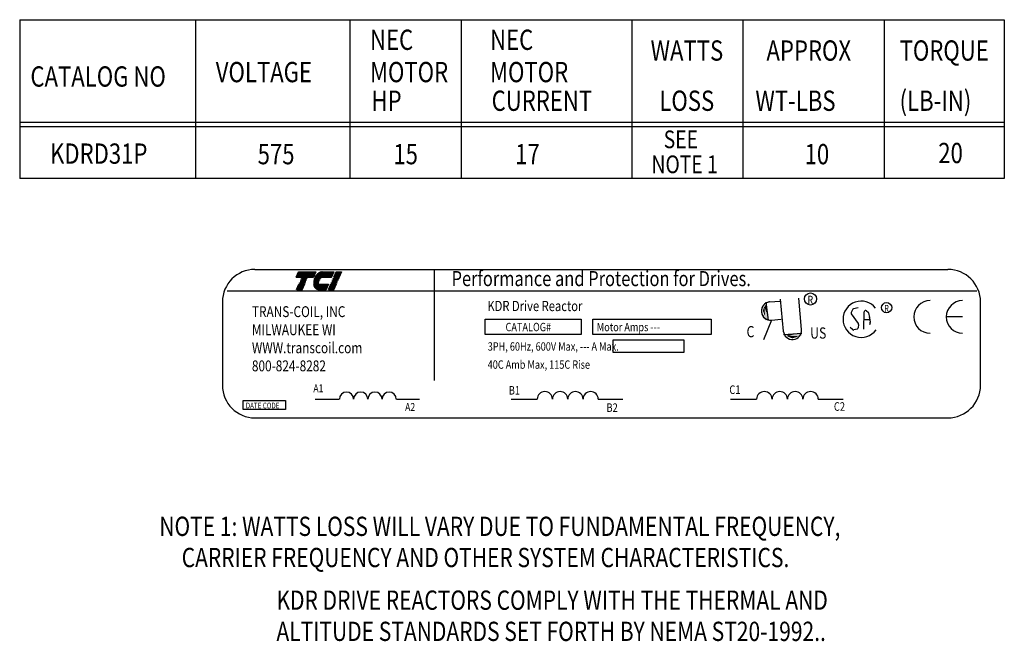
# Model space of a CAD drawing. Extents: x -3.6 to 31.5, y -0.8 to 22.8.
# Drawn here: x 18.3 to 31.5, y 14 to 22.3 of the extents above; entities that cross this region are included whole.
import ezdxf

# ---------------------------------------------------------------- set-up
doc = ezdxf.new("R2010")
doc.units = 0
doc.header["$MEASUREMENT"] = 0
doc.layers.get('0').update_dxf_attribs({"linetype": 'CONTINUOUS'})
doc.layers.add('NOTES', color=7, linetype='CONTINUOUS')
doc.styles.add('MASTER', font='romans', dxfattribs={"width": 0.8})
doc.styles.add('STYLE1', font='swissi.ttf', dxfattribs={"width": 0.8})

msp = doc.modelspace()

# ---------------------------------------------------------------- linework, layer by layer
for p, q in [((21.491, 18.973), (30.75, 18.973)), ((23.886, 18.971), (23.886, 17.486)), ((22.04, 18.867), (22.071, 18.939)), ((22.272, 18.867), (22.04, 18.867)), ((22.071, 18.939), (22.303, 18.939)), ((22.103, 18.829), (22.104, 18.831)), ((22.177, 18.829), (22.103, 18.829)), ((22.104, 18.831), (22.178, 18.831)), ((22.111, 18.848), (22.112, 18.85)), ((22.185, 18.848), (22.111, 18.848)), ((22.112, 18.85), (22.186, 18.85)), ((22.178, 18.831), (22.177, 18.829)), ((22.186, 18.85), (22.185, 18.848)), ((22.303, 18.939), (22.272, 18.867)), ((22.278, 18.831), (22.355, 18.831)), ((22.354, 18.829), (22.278, 18.829)), ((22.284, 18.85), (22.367, 18.85)), ((22.365, 18.848), (22.284, 18.848)), ((22.514, 18.867), (22.292, 18.867)), ((22.391, 18.939), (22.545, 18.939)), ((22.545, 18.939), (22.514, 18.867)), ((22.527, 18.829), (22.528, 18.831)), ((22.601, 18.829), (22.527, 18.829)), ((22.528, 18.831), (22.602, 18.831)), ((22.535, 18.848), (22.536, 18.85)), ((22.61, 18.848), (22.535, 18.848)), ((22.536, 18.85), (22.611, 18.85)), ((22.543, 18.867), (22.574, 18.939)), ((22.618, 18.867), (22.543, 18.867)), ((22.574, 18.939), (22.649, 18.939)), ((22.602, 18.831), (22.601, 18.829)), ((22.611, 18.85), (22.61, 18.848)), ((22.649, 18.939), (22.618, 18.867)), ((21.121, 18.684), (31.135, 18.684)), ((22.048, 18.702), (22.079, 18.774)), ((22.123, 18.702), (22.048, 18.702)), ((22.079, 18.774), (22.153, 18.774)), ((22.086, 18.79), (22.087, 18.793)), ((22.161, 18.79), (22.086, 18.79)), ((22.087, 18.793), (22.162, 18.793)), ((22.094, 18.81), (22.095, 18.812)), ((22.169, 18.81), (22.094, 18.81)), ((22.095, 18.812), (22.17, 18.812)), ((22.153, 18.774), (22.123, 18.702)), ((22.162, 18.793), (22.161, 18.79)), ((22.17, 18.812), (22.169, 18.81)), ((22.273, 18.793), (22.346, 18.793)), ((22.346, 18.79), (22.273, 18.79)), ((22.274, 18.812), (22.348, 18.812)), ((22.348, 18.81), (22.274, 18.81)), ((22.275, 18.774), (22.474, 18.774)), ((22.443, 18.702), (22.346, 18.702)), ((22.474, 18.774), (22.443, 18.702)), ((22.473, 18.702), (22.503, 18.774)), ((22.547, 18.702), (22.473, 18.702)), ((22.503, 18.774), (22.578, 18.774)), ((22.51, 18.79), (22.511, 18.793)), ((22.585, 18.79), (22.51, 18.79)), ((22.511, 18.793), (22.586, 18.793)), ((22.519, 18.81), (22.52, 18.812)), ((22.593, 18.81), (22.519, 18.81)), ((22.52, 18.812), (22.594, 18.812)), ((22.578, 18.774), (22.547, 18.702)), ((22.586, 18.793), (22.585, 18.79)), ((22.594, 18.812), (22.593, 18.81)), ((28.551, 18.148), (28.514, 18.573)), ((28.794, 18.169), (28.758, 18.589)), ((21.056, 18.537), (21.056, 17.423)), ((28.317, 18.534), (28.347, 18.292)), ((28.37, 18.538), (28.502, 18.549)), ((29.473, 18.433), (29.456, 18.397)), ((29.55, 18.458), (29.487, 18.444)), ((29.663, 18.418), (29.683, 18.399)), ((31.186, 17.423), (31.186, 18.537)), ((24.567, 18.307), (25.85, 18.307)), ((24.567, 18.101), (24.567, 18.307)), ((25.85, 18.307), (25.85, 18.101)), ((26.007, 18.307), (27.588, 18.307)), ((26.007, 18.101), (26.007, 18.307)), ((27.588, 18.307), (27.588, 18.101)), ((28.391, 18.295), (28.286, 18.029)), ((28.391, 18.295), (28.523, 18.306)), ((29.458, 18.377), (29.551, 18.25)), ((29.627, 18.174), (29.631, 18.404)), ((29.629, 18.302), (29.707, 18.303)), ((29.688, 18.39), (29.704, 18.328)), ((29.704, 18.325), (29.711, 18.266)), ((30.946, 18.337), (30.728, 18.337)), ((29.475, 18.167), (29.443, 18.197)), ((29.537, 18.175), (29.493, 18.163)), ((29.555, 18.237), (29.551, 18.192)), ((29.71, 18.256), (29.7, 18.232)), ((25.85, 18.101), (24.567, 18.101)), ((27.588, 18.101), (26.007, 18.101)), ((26.279, 18.032), (27.223, 18.032)), ((26.279, 17.86), (26.279, 18.032)), ((27.223, 18.032), (27.223, 17.86)), ((28.553, 18.101), (28.796, 18.122)), ((27.223, 17.86), (26.279, 17.86)), ((22.295, 17.238), (22.618, 17.238)), ((23.38, 17.238), (23.688, 17.238)), ((24.916, 17.238), (25.262, 17.238)), ((26.078, 17.238), (26.408, 17.238)), ((27.845, 17.238), (28.194, 17.238)), ((29.018, 17.238), (29.351, 17.238)), ((21.332, 17.219), (21.901, 17.219)), ((21.332, 17.101), (21.332, 17.219)), ((21.901, 17.219), (21.901, 17.101)), ((21.901, 17.101), (21.332, 17.101)), ((21.491, 16.987), (30.75, 16.987))]:
    msp.add_line(p, q)
at = {"color": 0}
for p, q in [((22.041, 18.87), (22.273, 18.87)), ((22.043, 18.874), (22.275, 18.874)), ((22.045, 18.879), (22.277, 18.879)), ((22.047, 18.883), (22.279, 18.883)), ((22.049, 18.888), (22.281, 18.888)), ((22.051, 18.892), (22.283, 18.892)), ((22.053, 18.897), (22.285, 18.897)), ((22.055, 18.902), (22.287, 18.902)), ((22.057, 18.906), (22.289, 18.906)), ((22.059, 18.911), (22.291, 18.911)), ((22.061, 18.915), (22.293, 18.915)), ((22.063, 18.92), (22.295, 18.92)), ((22.065, 18.925), (22.297, 18.925)), ((22.067, 18.929), (22.299, 18.929)), ((22.069, 18.934), (22.301, 18.934)), ((22.071, 18.938), (22.303, 18.938)), ((22.293, 18.87), (22.515, 18.87)), ((22.296, 18.874), (22.517, 18.874)), ((22.299, 18.879), (22.519, 18.879)), ((22.302, 18.883), (22.521, 18.883)), ((22.305, 18.888), (22.523, 18.888)), ((22.308, 18.892), (22.525, 18.892)), ((22.312, 18.897), (22.527, 18.897)), ((22.316, 18.902), (22.529, 18.902)), ((22.32, 18.906), (22.531, 18.906)), ((22.325, 18.911), (22.533, 18.911)), ((22.331, 18.915), (22.535, 18.915)), ((22.337, 18.92), (22.537, 18.92)), ((22.344, 18.925), (22.539, 18.925)), ((22.352, 18.929), (22.541, 18.929)), ((22.364, 18.934), (22.543, 18.934)), ((22.385, 18.938), (22.545, 18.938)), ((22.544, 18.87), (22.619, 18.87)), ((22.546, 18.874), (22.621, 18.874)), ((22.548, 18.879), (22.623, 18.879)), ((22.55, 18.883), (22.625, 18.883)), ((22.552, 18.888), (22.627, 18.888)), ((22.554, 18.892), (22.629, 18.892)), ((22.556, 18.897), (22.631, 18.897)), ((22.558, 18.902), (22.633, 18.902)), ((22.56, 18.906), (22.635, 18.906)), ((22.562, 18.911), (22.637, 18.911)), ((22.564, 18.915), (22.639, 18.915)), ((22.566, 18.92), (22.641, 18.92)), ((22.568, 18.925), (22.642, 18.925)), ((22.57, 18.929), (22.644, 18.929)), ((22.572, 18.934), (22.646, 18.934)), ((22.574, 18.938), (22.648, 18.938)), ((22.049, 18.704), (22.124, 18.704)), ((22.051, 18.709), (22.126, 18.709)), ((22.053, 18.714), (22.128, 18.714)), ((22.055, 18.718), (22.13, 18.718)), ((22.057, 18.723), (22.132, 18.723)), ((22.059, 18.727), (22.134, 18.727)), ((22.061, 18.732), (22.136, 18.732)), ((22.063, 18.736), (22.138, 18.736)), ((22.065, 18.741), (22.14, 18.741)), ((22.067, 18.746), (22.141, 18.746)), ((22.069, 18.75), (22.143, 18.75)), ((22.071, 18.755), (22.145, 18.755)), ((22.073, 18.759), (22.147, 18.759)), ((22.075, 18.764), (22.149, 18.764)), ((22.077, 18.769), (22.151, 18.769)), ((22.079, 18.773), (22.153, 18.773)), ((22.275, 18.773), (22.474, 18.773)), ((22.276, 18.769), (22.472, 18.769)), ((22.277, 18.764), (22.47, 18.764)), ((22.278, 18.759), (22.468, 18.759)), ((22.279, 18.755), (22.466, 18.755)), ((22.281, 18.75), (22.464, 18.75)), ((22.283, 18.746), (22.462, 18.746)), ((22.285, 18.741), (22.46, 18.741)), ((22.288, 18.736), (22.458, 18.736)), ((22.291, 18.732), (22.456, 18.732)), ((22.294, 18.727), (22.454, 18.727)), ((22.298, 18.723), (22.452, 18.723)), ((22.303, 18.718), (22.45, 18.718)), ((22.309, 18.714), (22.448, 18.714)), ((22.317, 18.709), (22.446, 18.709)), ((22.329, 18.704), (22.444, 18.704)), ((22.474, 18.704), (22.548, 18.704)), ((22.476, 18.709), (22.55, 18.709)), ((22.478, 18.714), (22.552, 18.714)), ((22.48, 18.718), (22.554, 18.718)), ((22.481, 18.723), (22.556, 18.723)), ((22.483, 18.727), (22.558, 18.727)), ((22.485, 18.732), (22.56, 18.732)), ((22.487, 18.736), (22.562, 18.736)), ((22.489, 18.741), (22.564, 18.741)), ((22.491, 18.746), (22.566, 18.746)), ((22.493, 18.75), (22.568, 18.75)), ((22.495, 18.755), (22.57, 18.755)), ((22.497, 18.759), (22.572, 18.759)), ((22.499, 18.764), (22.574, 18.764)), ((22.501, 18.769), (22.576, 18.769)), ((22.503, 18.773), (22.578, 18.773))]:
    msp.add_line(p, q, dxfattribs=at)
for centre, radius in [((28.913, 18.577), 0.0806), ((29.931, 18.461), 0.0682)]:
    msp.add_circle(centre, radius)
for centre, radius, start, end in [((21.491, 18.537), 0.435, 90, 180), ((30.75, 18.537), 0.435, 0, 90), ((22.441, 18.789), 0.168, 165.5763, 166.3987), ((22.441, 18.789), 0.168, 158.7085, 159.5624), ((22.441, 18.789), 0.168, 139.9436, 152.4056), ((22.41, 18.815), 0.128, 120.6139, 139.9436), ((22.395, 18.842), 0.0972, 96.3204, 120.6139), ((22.441, 18.789), 0.096, 154.0914, 155.6375), ((22.441, 18.789), 0.0914, 156.8014, 157.4789), ((22.441, 18.789), 0.096, 140.4354, 142.2281), ((22.391, 18.873), 0.0655, 90.0158, 96.3362), ((22.401, 18.794), 0.128, 180.4225, 181.4742), ((22.401, 18.794), 0.128, 171.7845, 172.8456), ((22.401, 18.794), 0.128, 189.0701, 192.9889), ((22.371, 18.787), 0.0972, 192.9889, 217.2824), ((22.346, 18.768), 0.0655, 217.2824, 246.8014), ((22.346, 18.768), 0.0655, 246.8014, 270), ((22.401, 18.794), 0.0554, 180.9748, 183.4029), ((22.441, 18.789), 0.096, 166.2948, 167.7312), ((30.511, 18.337), 0.218, 90, 180), ((30.946, 18.337), 0.218, 90, 180), ((28.379, 18.416), 0.122, 97.2357, 277.2357), ((28.381, 18.416), 0.122, 94.8992, 274.8992), ((29.591, 18.306), 0.243, 38.1823, 180), ((29.491, 18.425), 0.0193, 102.1623, 155.2079), ((29.65, 18.404), 0.0193, 45.7663, 179.1088), ((29.591, 18.306), 0.243, 180, 324.6206), ((29.474, 18.389), 0.0193, 155.2079, 216.1506), ((29.67, 18.385), 0.0193, 14.0467, 45.7663), ((29.685, 18.323), 0.0193, 6.2082, 14.0467), ((30.511, 18.337), 0.218, 180, 270), ((30.946, 18.337), 0.218, 180, 270), ((28.672, 18.158), 0.122, 184.966, 4.966), ((29.488, 18.181), 0.0193, 227.1433, 285.4498), ((29.532, 18.193), 0.0193, 285.4498, 355.0264), ((29.536, 18.238), 0.0193, 355.0264, 36.1506), ((29.692, 18.264), 0.0193, 338.1832, 6.2082), ((21.491, 17.423), 0.435, 180, 270), ((30.75, 17.423), 0.435, 270, 0), ((22.714, 17.237), 0.0951, 0.6373, 179.3627), ((22.904, 17.237), 0.0951, 0.6373, 179.3627), ((23.094, 17.237), 0.0951, 0.6373, 179.3627), ((23.284, 17.237), 0.0951, 0.6373, 179.3627), ((25.364, 17.237), 0.102, 0.6373, 179.3627), ((25.568, 17.237), 0.102, 0.6373, 179.3627), ((25.772, 17.237), 0.102, 0.6373, 179.3627), ((25.976, 17.237), 0.102, 0.6373, 179.3627), ((28.297, 17.237), 0.103, 0.6373, 179.3627), ((28.503, 17.237), 0.103, 0.6373, 179.3627), ((28.709, 17.237), 0.103, 0.6373, 179.3627), ((28.915, 17.237), 0.103, 0.6373, 179.3627)]:
    msp.add_arc(centre, radius, start, end)
for points in [[(28.297, 18.475), (28.302, 18.351), (28.278, 18.418)], [(28.298, 18.487), (28.302, 18.363), (28.279, 18.429)], [(28.3, 18.476), (28.305, 18.352), (28.281, 18.419)], [(28.352, 18.289), (28.296, 18.534), (28.306, 18.29)], [(28.32, 18.521), (28.324, 18.397), (28.301, 18.463)], [(28.321, 18.498), (28.306, 18.486), (28.34, 18.342)], [(28.798, 18.127), (28.552, 18.08), (28.796, 18.08)], [(28.566, 18.104), (28.69, 18.103), (28.622, 18.082)], [(28.589, 18.105), (28.6, 18.089), (28.745, 18.117)], [(28.599, 18.08), (28.723, 18.08), (28.656, 18.059)], [(28.61, 18.082), (28.734, 18.082), (28.666, 18.061)], [(28.611, 18.079), (28.734, 18.079), (28.667, 18.058)], [(28.615, 18.072), (28.739, 18.071), (28.672, 18.051)], [(28.629, 18.08), (28.752, 18.08), (28.685, 18.059)]]:
    msp.add_solid(points)
at = {"layer": 'NOTES', "color": 7}
for p, q in [((18.348, 22.311), (31.503, 22.311)), ((20.696, 22.311), (20.696, 20.188)), ((22.757, 22.311), (22.757, 20.188)), ((22.771, 20.938), (18.362, 20.938)), ((31.503, 20.938), (22.757, 20.938)), ((22.757, 20.88), (18.348, 20.88)), ((31.503, 20.88), (22.757, 20.88)), ((22.757, 20.188), (18.348, 20.188)), ((31.503, 20.188), (22.757, 20.188))]:
    msp.add_line(p, q, dxfattribs=at)
at = {"layer": 'NOTES', "color": 7, "linetype": 'Continuous'}
for p, q in [((18.348, 22.311), (18.348, 20.188)), ((24.247, 22.311), (24.247, 20.188)), ((26.527, 22.311), (26.527, 20.188)), ((28.01, 22.311), (28.01, 20.188)), ((29.9, 22.311), (29.9, 20.188)), ((31.503, 22.311), (31.503, 20.188)), ((18.348, 21.64), (18.348, 20.188)), ((22.757, 21.64), (22.757, 20.188)), ((22.757, 21.64), (22.757, 20.188)), ((31.503, 21.64), (31.503, 20.188))]:
    msp.add_line(p, q, dxfattribs=at)

# ---------------------------------------------------------------- texts
at = {"width": 0.8}
for s, height, style, p in [('Performance and Protection for Drives.', 0.2016, 'STYLE1', (24.118, 18.749)), ('KDR Drive Reactor', 0.13706, 'MASTER', (24.597, 18.415)), ('R ', 0.1089, 'MASTER', (28.873, 18.511)), ('TRANS-COIL, INC', 0.14516, 'MASTER', (21.45, 18.335)), ('R ', 0.0921, 'MASTER', (29.897, 18.405)), ('MILWAUKEE WI', 0.14516, 'MASTER', (21.45, 18.093)), ('CATALOG#', 0.112, 'MASTER', (24.839, 18.146)), ('Motor Amps ---', 0.11204, 'MASTER', (26.058, 18.146)), ('C', 0.15, 'STYLE1', (28.059, 18.065)), ('US', 0.1503, 'STYLE1', (28.909, 18.047)), ('WWW.transcoil.com', 0.14516, 'MASTER', (21.45, 17.852)), ('3PH, 60Hz, 600V Max, --- A Max.', 0.11204, 'MASTER', (24.601, 17.886)), ('40C Amb Max, 115C Rise', 0.11204, 'MASTER', (24.6, 17.644)), ('800-824-8282', 0.14516, 'MASTER', (21.45, 17.61)), ('A1', 0.1061, 'MASTER', (22.271, 17.33)), ('B1', 0.1136, 'MASTER', (24.882, 17.299)), ('C1', 0.1147, 'MASTER', (27.829, 17.307)), ('DATE CODE', 0.0768, 'MASTER', (21.368, 17.114)), ('A2', 0.1061, 'MASTER', (23.497, 17.08)), ('B2', 0.1136, 'MASTER', (26.188, 17.068)), ('C2', 0.1147, 'MASTER', (29.226, 17.082))]:
    msp.add_text(s, height=height, dxfattribs=dict(at, style=style)).set_placement(p)
at = {"layer": 'NOTES', "color": 7, "linetype": 'Continuous', "width": 0.8}
for s, height, p in [('NEC', 0.2711, (23.028, 21.907)), ('NEC', 0.2711, (24.632, 21.907)), ('WATTS', 0.2711, (26.777, 21.763)), ('TORQUE', 0.2711, (30.104, 21.763)), ('VOLTAGE', 0.2711, (20.967, 21.475)), ('MOTOR', 0.2711, (23.028, 21.475)), ('MOTOR', 0.2711, (24.632, 21.475)), ('HP', 0.2711, (23.048, 21.092)), ('CURRENT', 0.2711, (24.653, 21.092)), ('LOSS', 0.2711, (26.894, 21.092)), ('(LB-IN)', 0.2711, (30.104, 21.092)), ('SEE', 0.2366, (26.952, 20.593)), ('KDRD31P', 0.2711, (18.753, 20.385)), ('20', 0.2711, (30.621, 20.393)), ('575', 0.2711, (21.527, 20.378)), ('15', 0.2711, (23.34, 20.378)), ('17', 0.2711, (24.968, 20.378)), ('NOTE 1', 0.2366, (26.789, 20.259))]:
    msp.add_text(s, height=height, dxfattribs=at).set_placement(p)
at = {"layer": 'NOTES', "color": 7, "width": 0.8}
for s, p in [('APPROX', (28.325, 21.763)), ('CATALOG NO', (18.491, 21.416)), (' WT-LBS', (28.111, 21.092)), ('10', (28.835, 20.378))]:
    msp.add_text(s, height=0.2711, dxfattribs=at).set_placement(p)
at = {"layer": 'NOTES', "color": 7, "style": 'MASTER', "width": 0.8}
for s, p in [('NOTE 1: WATTS LOSS WILL VARY DUE TO FUNDAMENTAL FREQUENCY,', (20.213, 15.409)), ('        CARRIER FREQUENCY AND OTHER SYSTEM CHARACTERISTICS.', (20.008, 14.992)), ('KDR DRIVE REACTORS COMPLY WITH THE THERMAL AND', (21.778, 14.422)), ('ALTITUDE STANDARDS SET FORTH BY NEMA ST20-1992..', (21.778, 14.005))]:
    msp.add_text(s, height=0.25759, dxfattribs=at).set_placement(p)

doc.saveas('drawing.dxf')
